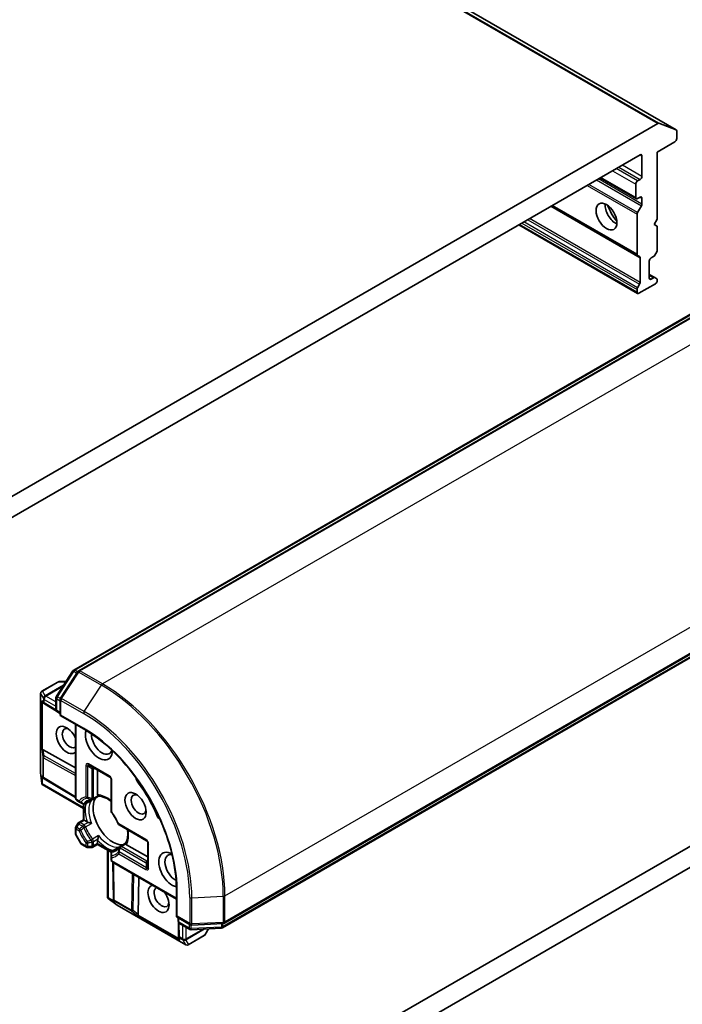
# Model space of a CAD drawing. Units: millimetres. Extents: x -1900 to 7143, y 36 to 1447.
# Drawn here: x -329 to -252, y 739 to 853 of the extents above; entities that cross this region are included whole.
import ezdxf

# ---------------------------------------------------------------- set-up
doc = ezdxf.new("R2010")
doc.units = ezdxf.units.MM
doc.header["$LTSCALE"] = 4.5
doc.layers.add('Visible (ISO)', color=7, linetype='Continuous', lineweight=35)
doc.layers.add('Visible Narrow (ISO)', color=7, linetype='Continuous', lineweight=25)

msp = doc.modelspace()

# ---------------------------------------------------------------- linework, layer by layer
at = {"layer": 'Visible (ISO)'}
for p, q in [((-253.1784, 840.0849), (-429.9551, 942.1469)), ((-255.3144, 840.8344), (-343.9027, 789.6879)), ((-255.1786, 840.856), (-253.1926, 840.0916)), ((-253.1163, 839.0825), (-253.1163, 839.9475)), ((-255.379, 837.5311), (-253.3284, 838.715)), ((-341.8582, 788.4188), (-257.3589, 837.2045)), ((-257.1468, 837.082), (-257.1468, 834.7142)), ((-255.379, 829.7744), (-255.379, 837.5311)), ((-261.9723, 834.541), (-257.7918, 832.1274)), ((-257.8539, 833.8161), (-257.8539, 832.2647)), ((-257.3589, 834.3468), (-257.6418, 834.1835)), ((-267.5766, 831.3053), (-257.6503, 825.5744)), ((-257.6503, 830.5352), (-257.2089, 831.2998)), ((-257.6418, 832.1422), (-257.3589, 832.3055)), ((-257.1468, 832.1831), (-257.1468, 831.5089)), ((-257.7125, 825.7117), (-257.7125, 830.3261)), ((-322.8529, 777.6109), (-233.8135, 829.0178)), ((-232.9784, 829.0917), (-322.2738, 777.537)), ((-271.3768, 829.1113), (-257.6503, 821.1863)), ((-255.7326, 829.162), (-255.379, 829.7744)), ((-255.379, 828.9579), (-255.7326, 829.162)), ((-255.379, 826.2016), (-255.379, 828.9579)), ((-257.421, 825.442), (-257.6503, 825.5744)), ((-255.4411, 825.9925), (-255.6704, 825.5954)), ((-257.3589, 822.4457), (-257.3589, 825.3047)), ((-256.2983, 822.9567), (-256.2983, 824.9162)), ((-256.0861, 825.2837), (-255.8204, 825.4371)), ((-255.6704, 823.0024), (-256.2983, 823.3649)), ((-257.6503, 821.8395), (-257.421, 822.2367)), ((-255.5911, 822.3035), (-257.5003, 821.2012)), ((-255.8204, 822.9876), (-256.0861, 822.8342)), ((-255.6704, 823.0024), (-255.4411, 822.87)), ((-255.379, 822.6709), (-255.379, 822.7327)), ((-257.7125, 821.3237), (-257.7125, 821.6304)), ((-305.4275, 748.3583), (-216.1321, 799.9131)), ((-216.6137, 799.2268), (-305.6531, 747.8199)), ((-324.8564, 774.5864), (-322.9545, 777.5145)), ((-322.3754, 777.4406), (-324.3614, 774.383)), ((-324.6841, 776.239), (-326.5225, 775.1775)), ((-323.7569, 776.2792), (-324.5341, 776.2792)), ((-326.6725, 765.7759), (-326.6725, 774.9177)), ((-324.9048, 773.0687), (-324.9048, 774.423)), ((-221.2965, 774.7425), (-305.7957, 725.9569)), ((-305.7189, 723.5517), (-217.1306, 774.6982)), ((-326.2191, 773.7046), (-326.3885, 773.8159)), ((-326.2082, 773.6977), (-324.8369, 772.8786)), ((-324.4098, 774.2196), (-324.4098, 772.3648)), ((-324.4098, 772.6097), (-324.7548, 772.8089)), ((-324.4098, 772.3648), (-324.3219, 772.4155)), ((-324.4098, 772.3648), (-321.6435, 770.7677)), ((-322.642, 771.3442), (-322.642, 762.8007)), ((-326.3748, 768.4135), (-322.642, 766.3329)), ((-321.0778, 766.6233), (-318.6736, 765.2353)), ((-326.5327, 764.5022), (-326.6707, 765.7428)), ((-320.0793, 763.2034), (-320.0793, 766.0468)), ((-326.5219, 764.4229), (-326.455, 764.4615)), ((-321.7228, 761.6279), (-326.4843, 764.3769)), ((-326.2898, 765.0553), (-326.3885, 765.1202)), ((-326.2789, 765.0485), (-322.642, 762.8762)), ((-318.5236, 764.9755), (-318.5236, 761.3339)), ((-319.9884, 763.0257), (-320.6192, 762.6614)), ((-322.492, 762.5409), (-322.1667, 762.3531)), ((-322.1667, 762.3531), (-321.8101, 762.1471)), ((-321.7228, 760.3004), (-321.7228, 762.1136)), ((-320.8757, 762.5134), (-321.5101, 762.1471)), ((-322.3725, 759.8789), (-322.6018, 759.4818)), ((-322.2627, 759.9887), (-321.7228, 760.3004)), ((-321.7228, 760.3004), (-321.6349, 760.2497)), ((-321.2938, 760.0527), (-321.6349, 760.2497)), ((-317.5847, 759.7076), (-314.431, 757.8868)), ((-322.642, 759.3318), (-322.642, 758.7182)), ((-322.6018, 758.5682), (-322.019, 757.5587)), ((-321.3778, 757.1421), (-321.9092, 757.4489)), ((-320.0793, 757.4538), (-320.6192, 757.1421)), ((-320.0793, 757.5553), (-320.0793, 757.9492)), ((-320.0793, 757.5553), (-320.0793, 757.4538)), ((-318.5091, 756.5473), (-320.0793, 757.4538)), ((-317.4828, 757.229), (-316.8519, 757.5933)), ((-314.281, 756.0039), (-316.7435, 757.4256)), ((-314.281, 757.627), (-314.281, 754.8509)), ((-321.2278, 757.1019), (-320.7692, 757.1019)), ((-318.9297, 751.292), (-318.9297, 756.7901)), ((-318.5236, 756.4549), (-318.5236, 756.043)), ((-318.3736, 756.7147), (-317.7392, 757.081)), ((-318.5236, 756.043), (-318.5236, 755.6674)), ((-310.9748, 751.1359), (-318.3736, 755.4076)), ((-318.2454, 751.1341), (-318.3082, 755.3699)), ((-315.3791, 749.3685), (-315.3146, 753.6415)), ((-310.9748, 752.2889), (-310.9748, 749.0946)), ((-318.9087, 751.2364), (-318.8418, 751.2751)), ((-317.84, 750.4476), (-318.8454, 751.1874)), ((-318.2381, 751.0033), (-318.2449, 751.1212)), ((-309.8952, 745.8586), (-317.8122, 750.4295)), ((-310.8869, 749.1454), (-310.9748, 749.0946)), ((-310.9748, 749.0946), (-309.3685, 748.1672)), ((-310.7626, 748.5738), (-310.7626, 748.9722)), ((-310.7433, 748.4679), (-310.7196, 746.8707)), ((-309.4398, 747.6369), (-310.6126, 748.314)), ((-309.2028, 748.1275), (-305.5618, 748.3186)), ((-305.7873, 747.7801), (-309.2741, 747.5971)), ((-307.6469, 747.0298), (-307.2583, 747.7029)), ((-310.7074, 746.6554), (-310.7191, 746.8578)), ((-309.5952, 745.8586), (-307.7567, 746.92))]:
    msp.add_line(p, q, dxfattribs=at)
for centre, start, end in [((-322.7029, 777.3511), 120, 146.995508), ((-322.1238, 777.2772), 120, 146.995508), ((-324.5341, 775.9792), 90, 120), ((-326.3725, 774.9177), 120, 180), ((-324.6048, 774.423), 146.995508, 180), ((-324.1098, 774.2196), 146.995508, 180), ((-326.0543, 773.9553), 236.68879, 239.150042), ((-324.6048, 773.0687), 180, 240), ((-326.3725, 765.7759), 180, 186.345831), ((-318.8236, 764.9755), 0, 60), ((-326.125, 765.306), 236.68879, 239.150042), ((-322.342, 762.8007), 180, 240), ((-321.6601, 762.4069), 240, 300), ((-320.7692, 762.9213), 275.819788, 300), ((-318.2236, 761.3339), 180, 216.847473), ((-322.342, 759.3318), 150, 180), ((-322.1127, 759.7289), 120, 150), ((-317.4347, 759.9674), 203.152527, 240), ((-322.342, 758.7182), 180, 210), ((-321.7592, 757.7087), 210, 240), ((-317.3328, 756.9692), 120, 144.180211), ((-314.581, 757.627), 0, 60), ((-321.2278, 757.4019), 240, 270), ((-320.7692, 757.4019), 270, 300), ((-318.2236, 756.4549), 120, 180.000009), ((-318.2236, 755.6674), 180, 240), ((-317.9454, 751.1385), 180.849958, 183.31121), ((-317.6622, 750.6893), 233.654169, 240), ((-310.4626, 748.5738), 180, 240), ((-309.2185, 748.4271), 240, 273.004492), ((-305.5775, 748.6182), 273.004492, 300), ((-309.2898, 747.8967), 240, 273.004492), ((-307.9067, 747.1798), 300, 330), ((-305.8031, 748.0797), 273.004492, 300), ((-310.4196, 746.8752), 180.849958, 183.31121), ((-309.7452, 746.1184), 240, 300)]:
    msp.add_arc(centre, 0.3, start, end, dxfattribs=at)
for centre, major_axis, ratio, start_param, end_param in [((-255.3144, 840.5895), (0.15, 0.2598), 0.57735027, 0.09065989, 0.78539816), ((-253.3284, 839.8251), (0.15, 0.2598), 0.57735027, 5.49778714, 6.37384519), ((-253.3284, 838.96), (-0.15, -0.2598), 0.57735027, 0.78539816, 2.35619449), ((-257.3589, 836.9596), (0.15, 0.2598), 0.57735027, 5.49778714, 7.06858347), ((-257.3589, 834.5917), (0.15, 0.2598), 0.57735027, 3.92699082, 5.49778714), ((-257.6418, 833.9385), (0.15, 0.2598), 0.57735027, 0.78539816, 2.35619449), ((-257.3589, 832.0606), (0.15, 0.2598), 0.57735027, 5.49778714, 7.06858347), ((-260.1873, 830.6725), (-0.85, 1.4722), 0.57735027, 0.67374591, 2.46784674), ((-258.9145, 831.4074), (1.75, -3.0311), 0.57735027, 4.40529705, 5.01948091), ((-257.6418, 832.3872), (-0.15, -0.2598), 0.57735027, 5.49778714, 7.06858347), ((-257.3589, 831.3864), (0.15, 0.2598), 0.57735027, 4.71238898, 5.49778714), ((-257.5003, 830.4486), (0.15, 0.2598), 0.57735027, 1.57079633, 2.35619449), ((-257.5003, 825.8342), (-0.15, -0.2598), 0.57735027, 5.49778714, 6.28318531), ((-255.8204, 825.682), (-0.15, -0.2598), 0.57735027, 0.78539816, 1.57079633), ((-255.5911, 826.0791), (-0.15, -0.2598), 0.57735027, 1.57079633, 2.35619449), ((-257.571, 825.1822), (0.15, 0.2598), 0.57735027, 5.49778714, 6.28318531), ((-256.0861, 825.0387), (-0.15, -0.2598), 0.57735027, 3.92699082, 5.49778714), ((-257.571, 822.3233), (0.15, 0.2598), 0.57735027, 4.71238898, 5.49778714), ((-256.0861, 823.0791), (-0.15, -0.2598), 0.57735027, 5.49778714, 7.06858347), ((-255.8204, 822.7426), (0.15, 0.2598), 0.57735027, 0, 0.78539816), ((-255.5911, 822.5484), (-0.15, -0.2598), 0.57735027, 0.78539816, 2.35619449), ((-255.5911, 822.6102), (0.15, 0.2598), 0.57735027, 5.49778714, 6.28318531), ((-257.5003, 821.7529), (0.15, 0.2598), 0.57735027, 1.57079633, 2.35619449), ((-257.5003, 821.4461), (-0.15, -0.2598), 0.57735027, 5.49778714, 7.06858347), ((-326.2429, 774.0792), (0.1509, -0.2798), 0.92680265, 4.32717049, 4.9706716), ((-326.1722, 774.0327), (0.3524, -0.0354), 0.80019536, 3.8652209, 4.13405382), ((-323.6502, 769.5374), (-0.8648, 1.4978), 0.57735027, 4.52871106, 9.60845588), ((-323.2966, 769.7415), (0.6148, -1.0648), 0.57735027, 2.54318511, 6.35030066), ((-319.9379, 769.2312), (1.1, -1.9053), 0.57735027, 3.61639644, 7.04604696), ((-319.5843, 769.4353), (0.85, -1.4722), 0.57735027, 3.85264046, 6.7556108), ((-326.2429, 768.4793), (0.3, 0.0201), 0.11372617, 3.2758667, 3.91936781), ((-326.1722, 767.9542), (-0.3227, 0.477), 0.30262514, 5.74312014, 6.06028609), ((-326.2429, 765.3835), (0.1509, -0.2798), 0.92680265, 4.32717049, 4.9706716), ((-326.1722, 765.337), (0.3524, -0.0354), 0.80019536, 3.8652209, 4.13405382), ((-314.9881, 765.0169), (-0.5, 0.866), 0.57735027, 1.0443795, 1.78511502), ((-326.2429, 764.6103), (0.039, -0.7044), 0.42227484, 4.72375656, 4.95818768), ((-319.2308, 759.8415), (-5.05, 8.7469), 0.57735027, 4.49807029, 4.92670767), ((-315.3417, 762.0868), (0.6148, -1.0648), 0.57735027, 2.54318511, 6.88159285), ((-318.3115, 760.3722), (-1.625, 2.8146), 0.57735027, 0.26516298, 2.87642968), ((-317.2155, 761.005), (-0.85, 1.4722), 0.57735027, 1.40443997, 1.73715269), ((-312.6273, 760.928), (-0.5, 0.866), 0.57735027, 1.35647763, 2.09721316), ((-311.4526, 754.5342), (-1.1, 1.9053), 0.57735027, 5.52032365, 8.94997418), ((-311.099, 754.7384), (-0.85, 1.4722), 0.57735027, 5.81075981, 8.71373015), ((-313.0436, 751.1662), (-0.8648, 1.4978), 0.57735027, 6.09950739, 11.1792522), ((-312.69, 751.3703), (0.6148, -1.0648), 0.57735027, 3.0744773, 6.88159285), ((-318.6069, 751.3844), (-0.5905, 0.386), 0.42227484, 1.32499754, 1.55942875), ((-317.9422, 751.0822), (-0.1456, -0.3229), 0.80019536, 5.29072414, 5.55955706), ((-317.9373, 750.9978), (-0.1668, 0.2706), 0.92680265, 1.31251371, 1.95601482), ((-315.2563, 749.4499), (0.1674, 0.2497), 0.11372617, 2.36381749, 3.0073186), ((-315.6756, 749.7736), (0.2517, -0.518), 0.30262514, 0.22289922, 0.54006517), ((-310.4115, 746.7344), (-0.1456, -0.3229), 0.80019536, 5.29072414, 5.55955706), ((-310.4066, 746.6499), (-0.1668, 0.2706), 0.92680265, 1.31251371, 1.95601482)]:
    msp.add_ellipse(centre, major_axis=major_axis, ratio=ratio, start_param=start_param, end_param=end_param, dxfattribs=at)
for centre, major_axis in [((-261.248, 830.0602), (-0.85, 1.4722)), ((-315.6952, 761.8827), (-0.8648, 1.4978))]:
    msp.add_ellipse(centre, major_axis=major_axis, ratio=0.57735027, dxfattribs=at)
for points, knots in [([(-321.6435, 770.7677), (-320.5341, 770.1272), (-319.4195, 769.2805), (-317.295, 767.2568), (-316.2854, 766.0802), (-314.4735, 763.5141), (-313.6715, 762.125), (-312.3551, 759.2728), (-311.841, 757.8102), (-311.1507, 754.9585), (-310.9748, 753.5699), (-310.9748, 752.2889)], [3.14159265, 3.14159265, 3.14159265, 3.14159265, 3.45575192, 3.45575192, 3.76991118, 3.76991118, 4.08407045, 4.08407045, 4.39822972, 4.39822972, 4.71238898, 4.71238898, 4.71238898, 4.71238898]), ([(-326.5219, 764.4229), (-326.5209, 764.4197), (-326.5197, 764.4167), (-326.5112, 764.3981), (-326.4993, 764.3856), (-326.4844, 764.377), (-326.4843, 764.3769), (-326.4843, 764.3769)], [0.3810312192, 0.3810312192, 0.3810312192, 0.3810312192, 0.382741903, 0.382741903, 0.3917616542, 0.3917616542, 0.3918079654, 0.3918079654, 0.3918079654, 0.3918079654]), ([(-320.0539, 763.0893), (-320.0569, 763.0947), (-320.0596, 763.1003), (-320.0727, 763.1319), (-320.0793, 763.1689), (-320.0793, 763.2034)], [0.1250760592, 0.1250760592, 0.1250760592, 0.1250760592, 0.1278147849, 0.1278147849, 0.1405130665, 0.1405130665, 0.1405130665, 0.1405130665]), ([(-319.9924, 763.0255), (-319.9966, 763.0253), (-320.0013, 763.0266), (-320.0178, 763.0362), (-320.0307, 763.0509), (-320.0475, 763.078), (-320.0507, 763.0834), (-320.0539, 763.0893)], [0.0155011133, 0.0155011133, 0.0155011133, 0.0155011133, 0.0231752316, 0.0231752316, 0.04048552, 0.04048552, 0.0443850844, 0.0443850844, 0.0443850844, 0.0443850844]), ([(-319.9924, 763.0255), (-319.8798, 763.0313), (-319.7572, 763.0214), (-319.4963, 762.9662), (-319.358, 762.9209), (-319.0727, 762.7941), (-318.9257, 762.7126), (-318.6933, 762.5576), (-318.6082, 762.4953), (-318.5236, 762.4279)], [2.642495014, 2.642495014, 2.642495014, 2.642495014, 2.834756963, 2.834756963, 3.027018912, 3.027018912, 3.219280862, 3.219280862, 3.329888067, 3.329888067, 3.329888067, 3.329888067]), ([(-321.1214, 762.5027), (-321.099, 762.5156), (-321.0761, 762.5275), (-321.0289, 762.5495), (-321.0047, 762.5595), (-320.9551, 762.5776), (-320.9297, 762.5856), (-320.8775, 762.5997), (-320.8507, 762.6058), (-320.7958, 762.6159), (-320.7676, 762.6199), (-320.7388, 762.6228)], [2.35619449, 2.35619449, 2.35619449, 2.35619449, 2.406924175, 2.406924175, 2.45765386, 2.45765386, 2.508383545, 2.508383545, 2.55911323, 2.55911323, 2.609842915, 2.609842915, 2.609842915, 2.609842915]), ([(-320.8757, 762.5134), (-320.8459, 762.5306), (-320.817, 762.5507), (-320.789, 762.5741), (-320.7881, 762.5748), (-320.7873, 762.5755)], [0.10124430865, 0.10124430865, 0.10124430865, 0.10124430865, 0.10999389303, 0.10999389303, 0.1102699567, 0.1102699567, 0.1102699567, 0.1102699567]), ([(-317.7106, 759.8495), (-317.7497, 759.941), (-317.7914, 760.0322), (-317.8793, 760.2132), (-317.9256, 760.303), (-318.0226, 760.4805), (-318.0732, 760.5683), (-318.1785, 760.741), (-318.2331, 760.826), (-318.3458, 760.9926), (-318.404, 761.0743), (-318.4637, 761.154)], [2.151127967, 2.151127967, 2.151127967, 2.151127967, 2.233154576, 2.233154576, 2.315181186, 2.315181186, 2.397207795, 2.397207795, 2.479234404, 2.479234404, 2.561261014, 2.561261014, 2.561261014, 2.561261014]), ([(-321.1569, 760.003), (-321.166, 760.0049), (-321.1749, 760.0069), (-321.222, 760.0189), (-321.2638, 760.0355), (-321.2938, 760.0527)], [0.1250760592, 0.1250760592, 0.1250760592, 0.1250760592, 0.1278147849, 0.1278147849, 0.1405130665, 0.1405130665, 0.1405130665, 0.1405130665]), ([(-320.7873, 759.8845), (-320.7881, 759.8849), (-320.789, 759.8853), (-320.8487, 759.9115), (-320.9154, 759.9361), (-321.0326, 759.973), (-321.0816, 759.9864), (-321.1369, 759.9989), (-321.1469, 760.001), (-321.1569, 760.003)], [-0.0003376957, -0.0003376957, -0.0003376957, -0.0003376957, 0, 0, 0.0231752316, 0.0231752316, 0.04048552, 0.04048552, 0.0443850844, 0.0443850844, 0.0443850844, 0.0443850844]), ([(-320.0539, 758.0926), (-320.0507, 758.1022), (-320.0475, 758.112), (-320.0307, 758.1661), (-320.0178, 758.2153), (-319.9911, 758.3353), (-319.9791, 758.4053), (-319.9719, 758.4701), (-319.9718, 758.471), (-319.9717, 758.472)], [0.0737094195, 0.0737094195, 0.0737094195, 0.0737094195, 0.0768972841, 0.0768972841, 0.091048315, 0.091048315, 0.109993893, 0.109993893, 0.1102699567, 0.1102699567, 0.1102699567, 0.1102699567]), ([(-316.6373, 759.1606), (-316.6212, 759.0536), (-316.6098, 758.9489), (-316.5917, 758.67), (-316.5946, 758.5021), (-316.6275, 758.1916), (-316.6574, 758.0491), (-316.7401, 757.7955), (-316.7928, 757.6844), (-316.8541, 757.5899)], [4.524093567, 4.524093567, 4.524093567, 4.524093567, 4.634700772, 4.634700772, 4.826962722, 4.826962722, 5.019224671, 5.019224671, 5.21148662, 5.21148662, 5.21148662, 5.21148662]), ([(-320.0793, 757.9492), (-320.0793, 757.9838), (-320.0727, 758.0283), (-320.0596, 758.0751), (-320.0569, 758.0838), (-320.0539, 758.0926)], [0.0465705457, 0.0465705457, 0.0465705457, 0.0465705457, 0.0592688272, 0.0592688272, 0.062007553, 0.062007553, 0.062007553, 0.062007553]), ([(-316.8296, 757.5047), (-316.8331, 757.5104), (-316.8362, 757.5159), (-316.8512, 757.5439), (-316.8575, 757.5625), (-316.8576, 757.5816), (-316.8565, 757.5863), (-316.8541, 757.5899)], [0.0737094195, 0.0737094195, 0.0737094195, 0.0737094195, 0.0768972841, 0.0768972841, 0.091048315, 0.091048315, 0.0973218492, 0.0973218492, 0.0973218492, 0.0973218492]), ([(-316.7435, 757.4256), (-316.7734, 757.4429), (-316.8022, 757.4671), (-316.8229, 757.4943), (-316.8264, 757.4994), (-316.8296, 757.5047)], [0.0465705457, 0.0465705457, 0.0465705457, 0.0465705457, 0.0592688272, 0.0592688272, 0.062007553, 0.062007553, 0.062007553, 0.062007553]), ([(-317.5761, 757.1448), (-317.593, 757.1213), (-317.6106, 757.0989), (-317.6467, 757.0564), (-317.6654, 757.0362), (-317.7037, 756.9981), (-317.7234, 756.9801), (-317.7639, 756.9461), (-317.7846, 756.9302), (-317.8272, 756.9003), (-317.849, 756.8864), (-317.8714, 756.8735)], [5.244138719, 5.244138719, 5.244138719, 5.244138719, 5.294868404, 5.294868404, 5.345598089, 5.345598089, 5.396327774, 5.396327774, 5.447057459, 5.447057459, 5.497787143, 5.497787143, 5.497787143, 5.497787143]), ([(-317.6413, 757.1265), (-317.6423, 757.1261), (-317.6434, 757.1257), (-317.6776, 757.1131), (-317.7095, 757.0982), (-317.7392, 757.081)], [-0.0003376957, -0.0003376957, -0.0003376957, -0.0003376957, 0, 0, 0.0107029537, 0.0107029537, 0.0107029537, 0.0107029537]), ([(-318.9087, 751.2364), (-318.9112, 751.2392), (-318.9135, 751.2421), (-318.9243, 751.2576), (-318.9296, 751.2752), (-318.9297, 751.292)], [0.250886766, 0.250886766, 0.250886766, 0.250886766, 0.2528779694, 0.2528779694, 0.261626325, 0.261626325, 0.261626325, 0.261626325])]:
    msp.add_open_spline(points, degree=3, knots=knots, dxfattribs=at)
at = {"layer": 'Visible Narrow (ISO)'}
for p, q in [((-432.0911, 942.8965), (-255.3144, 840.8344)), ((-255.1786, 840.856), (-431.9553, 942.9181)), ((-429.9693, 942.1537), (-253.1926, 840.0916)), ((-257.3589, 837.2045), (-257.1468, 837.082)), ((-259.8338, 835.7756), (-257.3589, 834.3468)), ((-257.1468, 834.7142), (-259.4095, 836.0206)), ((-260.5409, 835.3674), (-257.8539, 833.8161)), ((-257.6418, 834.1835), (-260.1166, 835.6123)), ((-263.4925, 833.6633), (-257.7125, 830.3261)), ((-257.6503, 830.5352), (-263.2804, 833.7857)), ((-262.3976, 834.2954), (-257.2089, 831.2998)), ((-257.1468, 831.5089), (-262.1854, 834.4179)), ((-257.8539, 832.2647), (-261.8844, 834.5917)), ((-267.6645, 831.2546), (-257.3589, 825.3047)), ((-257.7125, 825.7117), (-267.4887, 831.3561)), ((-257.3589, 832.3055), (-257.1468, 832.1831)), ((-322.7029, 777.596), (-233.6635, 829.003)), ((-322.1238, 777.5221), (-232.8284, 829.0769)), ((-257.7125, 821.3237), (-271.2889, 829.162)), ((-271.0232, 829.3154), (-257.7125, 821.6304)), ((-257.6503, 821.8395), (-270.8111, 829.4379)), ((-270.3525, 829.7027), (-257.421, 822.2367)), ((-257.3589, 822.4457), (-270.1404, 829.8251)), ((-230.2121, 827.5663), (-319.5075, 776.0116)), ((-256.2983, 823.2634), (-255.8204, 822.9876)), ((-256.0861, 822.8342), (-256.2983, 822.9567)), ((-305.3654, 751.5167), (-216.07, 803.0714)), ((-216.5515, 799.3641), (-305.5909, 747.9572)), ((-216.07, 800.0504), (-305.3654, 748.4957)), ((-324.7406, 774.5327), (-322.8387, 777.4609)), ((-324.2456, 774.3293), (-322.2596, 777.387)), ((-322.8387, 777.4609), (-322.4922, 777.2608)), ((-322.3913, 777.4161), (-322.7029, 777.596)), ((-322.2596, 777.387), (-319.6433, 775.8764)), ((-319.5075, 776.0116), (-322.1238, 777.5221)), ((-326.4674, 775.1916), (-324.6289, 776.253)), ((-324.0121, 775.8863), (-326.1544, 774.6494)), ((-326.0595, 774.6205), (-324.099, 775.7524)), ((-324.6289, 776.253), (-323.7738, 776.253)), ((-321.6293, 772.8188), (-319.6433, 775.8764)), ((-326.6695, 765.7514), (-326.6695, 774.8932)), ((-326.6695, 774.8932), (-326.3565, 774.351)), ((-326.1544, 774.6494), (-326.4674, 775.1916)), ((-326.3565, 774.351), (-326.3513, 774.3302)), ((-326.3513, 774.3302), (-326.3513, 773.9308)), ((-326.0543, 774.5996), (-326.0595, 774.6205)), ((-324.9048, 773.9359), (-326.0543, 774.5996)), ((-324.8169, 772.9462), (-324.8169, 774.3005)), ((-324.8169, 774.3005), (-324.4098, 774.0655)), ((-324.3888, 774.3297), (-324.7406, 774.5327)), ((-321.6293, 772.8188), (-324.2456, 774.3293)), ((-326.3513, 773.9308), (-326.5399, 774.0547)), ((-326.5399, 774.0547), (-326.5399, 768.4548)), ((-326.455, 768.441), (-326.455, 773.8725)), ((-326.2665, 774.2322), (-324.9048, 773.446)), ((-326.2665, 773.8328), (-326.2665, 774.2322)), ((-324.9002, 773.0167), (-326.2665, 773.8328)), ((-324.3219, 774.0971), (-321.7056, 772.5866)), ((-324.3219, 772.4155), (-324.3219, 774.0971)), ((-324.4098, 772.7112), (-324.8169, 772.9462)), ((-321.7056, 770.905), (-324.3219, 772.4155)), ((-322.5542, 762.6782), (-322.5542, 771.2934)), ((-326.5399, 768.4548), (-326.422, 767.5796)), ((-326.422, 767.5796), (-326.422, 765.2815)), ((-326.2776, 767.6922), (-326.3748, 768.4135)), ((-326.3372, 767.4817), (-322.642, 765.422)), ((-326.3372, 765.1836), (-326.3372, 767.4817)), ((-322.642, 765.6657), (-326.2776, 767.6922)), ((-321.4399, 766.5875), (-321.4399, 762.9459)), ((-321.2278, 766.5367), (-320.7403, 766.2553)), ((-321.2278, 762.8951), (-321.2278, 766.5367)), ((-318.7358, 765.3726), (-321.1399, 766.7607)), ((-326.5399, 764.5858), (-326.6695, 765.7514)), ((-326.5399, 765.359), (-326.5399, 764.5858)), ((-326.422, 765.2815), (-326.5399, 765.359)), ((-326.455, 764.4615), (-326.455, 765.1768)), ((-322.642, 762.9764), (-326.3372, 765.1836)), ((-320.7692, 766.1285), (-320.7692, 762.748)), ((-320.5571, 766.1792), (-320.4328, 766.251)), ((-320.5571, 762.7988), (-320.5571, 766.1792)), ((-321.7228, 761.7293), (-326.455, 764.4615)), ((-318.4358, 761.2114), (-318.4358, 764.853)), ((-315.3703, 764.5507), (-315.254, 764.6178)), ((-320.0539, 763.0893), (-320.5571, 762.7988)), ((-322.2289, 762.4904), (-322.5542, 762.6782)), ((-321.6349, 760.2497), (-321.6349, 762.108)), ((-320.7873, 762.5755), (-321.4772, 762.1772)), ((-313.2222, 760.8301), (-313.1059, 760.8972)), ((-322.6018, 759.4818), (-322.492, 759.4184)), ((-322.492, 759.4184), (-322.2627, 759.8155)), ((-322.2627, 759.8155), (-322.3725, 759.8789)), ((-322.2627, 759.8155), (-321.8101, 759.5541)), ((-322.1127, 759.9738), (-321.6349, 760.2497)), ((-321.6601, 759.7125), (-322.1127, 759.9738)), ((-321.1569, 760.003), (-321.6601, 759.7125)), ((-321.4772, 759.4862), (-320.7873, 759.8845)), ((-314.4931, 758.0242), (-317.6469, 759.845)), ((-322.5542, 758.5957), (-322.6018, 758.5682)), ((-322.5542, 758.5957), (-322.5542, 759.2093)), ((-322.5542, 759.2093), (-322.2289, 759.0215)), ((-321.9713, 757.5862), (-322.5542, 758.5957)), ((-322.1667, 759.2306), (-322.492, 759.4184)), ((-319.9717, 758.472), (-320.6617, 758.0736)), ((-322.019, 757.5587), (-321.9713, 757.5862)), ((-321.4399, 757.2794), (-321.9713, 757.5862)), ((-321.4399, 757.655), (-321.4399, 757.2794)), ((-321.2278, 757.2287), (-321.2278, 757.6043)), ((-320.7692, 757.2287), (-321.2278, 757.2287)), ((-321.2278, 757.2287), (-321.2278, 757.1019)), ((-320.7692, 757.7514), (-320.7692, 757.2287)), ((-320.7692, 757.1019), (-320.7692, 757.2287)), ((-320.5571, 757.8021), (-320.0539, 758.0926)), ((-320.5571, 757.2794), (-320.5571, 757.8021)), ((-320.0793, 757.5553), (-320.5571, 757.2794)), ((-318.47, 756.6261), (-320.0793, 757.5553)), ((-317.3328, 757.2142), (-316.8296, 757.5047)), ((-314.4053, 755.5239), (-317.3328, 757.2142)), ((-314.1931, 754.7285), (-314.1931, 757.5045)), ((-318.8418, 751.2751), (-318.8418, 756.7394)), ((-318.3312, 756.7281), (-317.6413, 757.1265)), ((-317.6469, 756.376), (-314.4931, 754.5553)), ((-314.431, 754.7643), (-317.5847, 756.5851)), ((-317.4828, 757.0558), (-314.5553, 755.3656)), ((-318.4358, 755.545), (-318.4358, 755.9206)), ((-310.9748, 751.2373), (-318.4358, 755.545)), ((-318.1576, 751.0161), (-318.2214, 755.3197)), ((-314.431, 754.7643), (-314.431, 755.3272)), ((-314.281, 755.5957), (-314.4053, 755.5239)), ((-316.1035, 754.097), (-316.1674, 749.867)), ((-315.9552, 749.8133), (-315.8924, 753.9751)), ((-310.8869, 749.1454), (-310.8869, 752.1664)), ((-305.3654, 748.4957), (-305.3654, 751.5167)), ((-318.2224, 750.9174), (-318.8418, 751.2751)), ((-318.7766, 751.1394), (-318.107, 750.7528)), ((-317.8319, 750.4443), (-318.7766, 751.1394)), ((-316.1674, 749.867), (-318.1576, 751.0161)), ((-318.107, 750.7528), (-318.1151, 750.8936)), ((-318.1151, 750.8936), (-316.1249, 749.7445)), ((-309.9149, 745.8734), (-317.8319, 750.4443)), ((-309.4306, 751.3256), (-309.4306, 748.3046)), ((-309.1913, 751.2756), (-305.5503, 751.4667)), ((-309.1913, 748.2546), (-309.1913, 751.2756)), ((-305.5503, 751.4667), (-305.5503, 748.4457)), ((-316.1249, 749.7445), (-315.426, 749.2049)), ((-315.3791, 749.3685), (-315.9552, 749.8133)), ((-310.6917, 746.5695), (-315.3955, 749.2853)), ((-315.426, 749.2049), (-310.5763, 746.405)), ((-309.4306, 748.3046), (-310.8869, 749.1454)), ((-310.6748, 748.4513), (-310.6748, 748.9214)), ((-309.5019, 747.7742), (-310.6748, 748.4513)), ((-310.6318, 746.7527), (-310.6554, 748.3439)), ((-310.2859, 748.1253), (-310.2859, 746.553)), ((-309.5019, 748.2443), (-309.5019, 747.7742)), ((-309.2626, 747.7242), (-309.2626, 748.1303)), ((-305.5503, 748.4457), (-309.1913, 748.2546)), ((-305.7759, 748.3073), (-305.7759, 747.9072)), ((-305.5909, 747.9572), (-305.5909, 748.317)), ((-309.8685, 746.4415), (-307.7262, 747.6783)), ((-309.8616, 746.553), (-309.8616, 747.8804)), ((-307.8857, 747.67), (-309.8461, 746.5381)), ((-307.717, 746.9607), (-309.5555, 745.8993)), ((-305.7759, 747.9072), (-309.2626, 747.7242)), ((-307.2894, 747.7013), (-307.717, 746.9607)), ((-310.2859, 746.553), (-310.6318, 746.7527)), ((-310.5763, 746.405), (-310.5893, 746.6302)), ((-310.5893, 746.6302), (-310.2434, 746.4305)), ((-310.2434, 746.4305), (-310.228, 746.4156)), ((-310.228, 746.4156), (-309.9149, 745.8734)), ((-309.5555, 745.8993), (-309.8685, 746.4415)), ((-309.8461, 746.5381), (-309.8616, 746.553))]:
    msp.add_line(p, q, dxfattribs=at)
for centre in [(-319.0358, 764.853), (-314.7931, 757.5045)]:
    msp.add_arc(centre, 0.6, 0, 60, dxfattribs=at)
for centre, major_axis, ratio, start_param, end_param in [((-322.7029, 777.3511), (-0.2516, 0.1634), 0.07392213, 5.32980996, 6.28318531), ((-322.7029, 777.3511), (-0.15, 0.2598), 0.57735027, 5.49778714, 6.28318531), ((-322.7029, 777.3511), (0.15, 0.2598), 0.57735027, 0.78539816, 1.48013644), ((-322.1238, 777.2772), (-0.2516, 0.1634), 0.07392213, 5.32980996, 6.28318531), ((-322.1238, 777.2772), (-0.15, 0.2598), 0.57735027, 5.49778714, 6.28318531), ((-322.1238, 777.2772), (0.15, 0.2598), 0.57735027, 0.78539816, 1.48013644), ((-324.5341, 775.9792), (-0.15, 0.2598), 0.57735027, 5.96143475, 6.28318531), ((-324.5341, 775.9792), (0, 0.3), 0.77459667, 0, 0.42053434), ((-319.5075, 775.7667), (-0.15, -0.2598), 0.57735027, 3.92699082, 4.62172909), ((-319.6433, 759.6033), (9.9652, -17.2603), 0.57735027, 0.78539816, 2.35619449), ((-319.5075, 759.6817), (-10, 17.3205), 0.57735027, 3.92699082, 5.49778714), ((-326.3725, 774.9177), (0.2598, 0.15), 0.96490128, 1.38719232, 2.68633152), ((-326.3725, 774.9177), (-0.3, 0), 0.57735027, 0, 0.14189705), ((-326.3725, 774.9177), (-0.15, 0.2598), 0.57735027, 5.96143475, 6.28318531), ((-326.0595, 774.3755), (-0.2598, -0.15), 0.96490128, 4.52878497, 5.82792417), ((-326.0595, 774.3755), (-0.2912, -0.0721), 0.80829038, 4.51499342, 6.08578975), ((-326.0543, 774.3547), (-0.2912, -0.0721), 0.80829038, 4.51499342, 6.08578975), ((-326.0543, 774.3547), (-0.3, 0), 0.57735027, 0.14189705, 0.78539816), ((-326.0543, 774.3547), (0.15, 0.2598), 0.57735027, 0.78539816, 2.35619449), ((-326.0595, 774.3755), (-0.15, 0.2598), 0.57735027, 5.49778714, 5.96143475), ((-324.6048, 774.423), (-0.3, 0), 0.57735027, 0, 0.78539816), ((-324.6048, 774.423), (-0.2516, 0.1634), 0.07392213, 5.32980996, 6.28318531), ((-324.6048, 774.423), (0.15, 0.2598), 0.57735027, 1.48013644, 2.35619449), ((-324.1098, 774.2196), (-0.2516, 0.1634), 0.07392213, 5.32980996, 6.28318531), ((-324.1098, 774.2196), (0.15, 0.2598), 0.57735027, 1.48013644, 2.35619449), ((-326.0543, 773.9553), (-0.1648, -0.2507), 0.98928577, 5.37085128, 6.28318531), ((-326.0543, 773.9553), (-0.3, 0), 0.57735027, 0.14189705, 0.78539816), ((-326.0543, 773.9553), (-0.1538, -0.2576), 0.56728971, 5.50627769, 6.28318531), ((-324.1098, 774.2196), (-0.3, 0), 0.57735027, 0, 0.78539816), ((-324.6048, 773.0687), (-0.3, 0), 0.57735027, 0, 0.78539816), ((-324.6048, 773.0687), (-0.15, -0.2598), 0.57735027, 5.49778714, 6.28318531), ((-321.4935, 772.709), (0.15, 0.2598), 0.57735027, 1.48013644, 2.35619449), ((-321.7056, 758.4126), (8.6797, -15.0338), 0.57735027, 0.78539816, 2.35619449), ((-321.6293, 758.4567), (-8.795, 15.2333), 0.57735027, 3.92699082, 5.49778714), ((-321.4935, 771.0275), (-0.15, -0.2598), 0.57735027, 5.49778714, 6.28318531), ((-321.7056, 758.4126), (-7.65, 13.2502), 0.57735027, 3.92699082, 5.49778714), ((-326.125, 767.6041), (-0.2973, -0.04), 0.40535335, 5.1958672, 6.15653426), ((-326.125, 767.6041), (-0.3, 0), 0.57735027, 0.14189705, 0.78539816), ((-326.125, 767.6041), (0.1461, 0.262), 0.5872385, 1.56193265, 2.34740544), ((-320.8399, 765.8946), (-0.5196, 0.9), 0.33333333, 5.75958653, 6.80678408), ((-321.2278, 766.7099), (0.3, 0), 0.57735027, 3.92699082, 4.71238898), ((-320.6278, 766.0171), (-0.6124, 0.6454), 0.18949546, 5.71413188, 6.76132943), ((-320.9278, 766.8831), (-0.15, -0.2598), 0.57735027, 5.49778714, 6.28318531), ((-320.5207, 765.9553), (-0.1578, 0.4009), 0.39833618, 5.8191769, 6.86637445), ((-326.3725, 765.7759), (-0.3, 0), 0.57735027, 0, 0.14189705), ((-326.3725, 765.7759), (-0.2982, -0.0332), 0.23779501, 6.16402341, 6.28318531), ((-326.125, 765.306), (-0.1648, -0.2507), 0.98928577, 5.37085128, 6.28318531), ((-326.125, 765.306), (-0.3, 0), 0.57735027, 0.14189705, 0.78539816), ((-326.125, 765.306), (-0.1538, -0.2576), 0.56728971, 5.50627769, 6.28318531), ((-319.9207, 766.1285), (-0.8485, 0), 0.57735027, 6.02138592, 6.28318531), ((-320.7692, 766.3017), (0.3, 0), 0.57735027, 4.71238898, 5.49778714), ((-320.7403, 766.4285), (0.2721, -0.1263), 0.53988782, 4.95789727, 5.77681419), ((-319.9207, 766.3017), (-0.6342, -0.1423), 0.36897252, 5.93881158, 6.20061097), ((-320.5207, 765.9553), (0.1118, 0.3947), 0.3088144, 0.64165949, 0.83119703), ((-318.5236, 765.4951), (-0.15, -0.2598), 0.57735027, 5.49778714, 6.28318531), ((-318.2236, 764.9755), (-0.3, 0), 0.57735027, 0, 0.78539816), ((-319.9379, 759.4332), (-1.9371, 3.3552), 0.57735027, 6.07811878, 6.48825183), ((-321.2278, 763.0683), (0.3, 0), 0.57735027, 3.92699082, 4.71238898), ((-321.2278, 763.0683), (-0.0531, 0.2953), 0.79938889, 1.85118903, 2.63658719), ((-321.2278, 763.0683), (-0.0893, -0.2864), 0.20599351, 0.3016037, 0.98702781), ((-319.0186, 759.9639), (-1.775, 3.0744), 0.57735027, 5.29930337, 5.93402782), ((-322.342, 762.8007), (-0.3, 0), 0.57735027, 0, 0.78539816), ((-322.342, 762.8007), (-0.15, -0.2598), 0.57735027, 5.49778714, 6.28318531), ((-322.0167, 762.6129), (0.2292, -0.1936), 0.79938889, 4.43199628, 5.21739444), ((-322.0167, 762.6129), (-0.15, -0.2598), 0.57735027, 5.49778714, 6.28318531), ((-322.0167, 762.6129), (-0.15, -0.2598), 0.55676465, 0, 0.68542411), ((-319.8757, 759.4691), (-1.8311, 3.1715), 0.57735027, 6.07811878, 6.48825183), ((-321.6601, 762.4069), (-0.15, -0.2598), 0.54048218, 0, 0.71739461), ((-319.6464, 759.6015), (-1.6689, 2.8907), 0.57735027, 6.02953688, 6.53683373), ((-321.6601, 762.4069), (0.2433, -0.1756), 0.79037142, 5.15677245, 5.94217062), ((-319.0186, 759.9639), (1.775, -3.0744), 0.57735027, 3.62911478, 4.3632315), ((-321.6601, 762.4069), (0.15, -0.2598), 0.57735027, 0, 0.25364842), ((-319.4964, 759.6881), (-1.625, 2.8146), 0.57735027, 0, 0.25364842), ((-318.8065, 760.0864), (-1.625, 2.8146), 0.57735027, 0.25364842, 1.3171479), ((-320.7692, 762.9213), (-0.0941, -0.2849), 0.21645804, 0.27314916, 0.99054378), ((-320.7692, 762.9213), (0.0304, -0.2985), 0.79037142, 5.83880183, 6.28318531), ((-320.7692, 762.9213), (0.3, 0), 0.57735027, 4.71238898, 5.49778715), ((-320.7692, 762.9213), (0.15, -0.2598), 0.57735027, 0, 0.78539816), ((-318.2236, 761.3339), (-0.3, 0), 0.57735027, 0, 0.78539816), ((-318.2236, 761.3339), (-0.2401, -0.1799), 0.16626507, 5.65768888, 6.28318531), ((-319.9379, 759.4332), (-1.9371, 3.3552), 0.57735027, 4.50732246, 4.9174555), ((-322.1127, 759.7289), (-0.15, 0.2598), 0.57735027, 5.49778714, 6.28318531), ((-322.1127, 759.7289), (0.15, 0.2598), 0.57735027, 0.78539816, 1.57079633), ((-321.6601, 759.4675), (0.15, 0.2598), 0.57735027, 0.78539826, 1.57079655), ((-321.6601, 759.4675), (0.1997, -0.2239), 0.21645804, 4.13213639, 4.84953105), ((-321.6601, 759.4675), (0.2791, 0.1099), 0.20488945, 4.55788143, 5.3432796), ((-321.6601, 759.4675), (-0.15, 0.2598), 0.57735027, 4.45874056, 5.49778714), ((-319.4964, 759.6881), (-1.625, 2.8146), 0.57735027, 1.3171479, 1.82444475), ((-317.4347, 759.9674), (-0.2758, -0.118), 0.16626507, 0, 0.62549643), ((-317.4347, 759.9674), (-0.15, -0.2598), 0.57735027, 5.49778714, 6.28318531), ((-322.342, 759.3318), (-0.3, 0), 0.57735027, 0, 0.78539816), ((-322.342, 758.7182), (-0.3, 0), 0.57735027, 0, 0.78539816), ((-322.342, 759.3318), (-0.15, -0.2598), 0.57735027, 4.71238898, 5.49778714), ((-322.0167, 759.144), (0.15, 0.2598), 0.57735027, 1.57079633, 2.35619449), ((-322.0167, 759.144), (-0.2758, -0.118), 0.16626507, 0.62549643, 1.41089459), ((-319.9379, 759.4332), (1.9371, -3.3552), 0.57735027, 4.50732246, 4.9174555), ((-322.0167, 759.144), (-0.2034, 0.2205), 0.20599351, 0.98702781, 1.67245192), ((-319.8757, 759.4691), (-1.8311, 3.1715), 0.57735027, 1.3657298, 1.77586285), ((-319.6464, 759.6015), (1.6689, -2.8907), 0.57735027, 4.45874056, 4.96603741), ((-318.8065, 760.0864), (1.625, -2.8146), 0.57735027, 4.9660374, 6.02953688), ((-319.0186, 759.9639), (1.775, -3.0744), 0.57735027, 0.34915748, 0.98388193), ((-321.7592, 757.7087), (-0.15, -0.2598), 0.57735027, 5.49778714, 6.28318531), ((-321.2278, 757.7775), (0.2401, 0.1799), 0.16626507, 1.73069806, 2.51609623), ((-321.2278, 757.7775), (-0.3, 0), 0.57735027, 0.78539816, 1.57079633), ((-321.2278, 757.4019), (0.3, 0), 0.57735027, 3.92699082, 4.71238898), ((-321.2278, 757.4019), (-0.15, -0.2598), 0.57735027, 5.49778714, 6.28318531), ((-321.2278, 757.7775), (-0.0893, 0.2864), 0.20599351, 1.46914074, 2.15456485), ((-320.7692, 757.9246), (0.2347, 0.1868), 0.20488947, 0.9399057, 1.72530376), ((-320.7692, 757.9246), (0.0941, -0.2849), 0.21645804, 4.57524692, 5.29264153), ((-320.7692, 757.9246), (0.3, 0), 0.57735027, 4.71238898, 5.49778714), ((-320.7692, 757.4019), (0.3, 0), 0.57735027, 4.71238898, 5.49778714), ((-320.7692, 757.9246), (-0.15, 0.2598), 0.57735027, 3.92699082, 4.9660374), ((-320.7692, 757.4019), (0.15, -0.2598), 0.57735027, 0, 0.78539816), ((-319.0186, 759.9639), (1.775, -3.0744), 0.57735027, 5.06154646, 5.79566318), ((-317.3328, 756.9692), (-0.15, 0.2598), 0.57735027, 5.49778714, 6.28318531), ((-317.3328, 756.9692), (0.15, 0.2598), 0.57735027, 0.78539816, 1.57079633), ((-314.281, 758.1466), (-0.15, -0.2598), 0.57735027, 5.49778714, 6.28318531), ((-313.981, 757.627), (-0.3, 0), 0.57735027, 0, 0.78539816), ((-318.2236, 756.4549), (-0.3, 0), 0.54048218, 5.56579069, 6.28318536), ((-318.2236, 756.043), (-0.3, 0), 0.55676465, 5.5977612, 6.28318531), ((-318.2236, 756.043), (0.0531, -0.2953), 0.79938889, 4.20738352, 4.99278168), ((-319.8757, 759.4691), (1.8311, -3.1715), 0.57735027, 6.07811878, 6.48825183), ((-319.6464, 759.6015), (1.6689, -2.8907), 0.57735027, 6.02953688, 6.53683373), ((-318.2236, 756.4549), (-0.0304, 0.2985), 0.79037142, 0.34101469, 1.12641285), ((-319.9379, 759.4332), (1.9371, -3.3552), 0.57735027, 6.07811878, 6.48825183), ((-318.2236, 756.4549), (-0.15, 0.2598), 0.57735027, 6.02953688, 6.28318531), ((-319.4964, 759.6881), (1.625, -2.8146), 0.57735027, 6.02953688, 6.28318531), ((-317.4347, 756.4985), (-0.2292, 0.1936), 0.79938889, 0.50500546, 1.29040363), ((-317.4347, 756.4985), (-0.2927, 0.0659), 0.20599351, 5.2961575, 5.98158161), ((-317.4347, 756.4985), (-0.15, -0.2598), 0.57735027, 4.71238898, 5.49778714), ((-317.3328, 756.9692), (-0.2433, 0.1756), 0.79037141, 0, 0.44438345), ((-317.3328, 756.9692), (-0.2937, 0.061), 0.21645804, 5.29264153, 6.01003614), ((-318.2236, 756.043), (-0.3, 0), 0.57735027, 0, 0.78539816), ((-318.2236, 755.6674), (-0.3, 0), 0.57735027, 0, 0.78539816), ((-318.2236, 755.6674), (-0.15, -0.2598), 0.57735027, 5.49778714, 6.28318531), ((-314.4053, 755.279), (0.15, 0.2598), 0.57735027, 0.78539816, 1.57079633), ((-314.131, 756.1004), (-0.4243, -0.7348), 0.57735027, 0, 0.26179939), ((-314.281, 755.2406), (0.0267, 0.2988), 0.53988782, 0.50637112, 1.32528803), ((-314.581, 755.6674), (0.2683, -0.3371), 0.39833618, 5.69999616, 6.74719371), ((-313.981, 756.0138), (-0.4403, -0.4781), 0.36897252, 0.08257434, 0.34437373), ((-314.581, 755.6674), (0.3977, -0.1005), 0.3088144, 5.45198828, 5.64152581), ((-314.281, 754.6777), (0.15, 0.2598), 0.57735027, 1.57079633, 2.35619449), ((-314.7931, 755.4213), (0.5196, -0.9), 0.33333333, 5.75958653, 6.80678408), ((-314.581, 755.5438), (0.2527, -0.8531), 0.18949546, 5.80504118, 6.85223873), ((-313.981, 754.8509), (-0.3, 0), 0.57735027, 0, 0.78539816), ((-310.6748, 752.2889), (-0.3, 0), 0.57735027, 0, 0.78539816), ((-305.5775, 751.6392), (-0.3, 0), 0.57735027, 1.66145621, 2.35619449), ((-317.9454, 751.1385), (-0.3, -0.0045), 0.56728971, 0, 0.77690762), ((-317.9454, 751.1385), (-0.2995, -0.0173), 0.98928577, 0, 0.91233403), ((-317.9454, 751.1385), (-0.15, -0.2598), 0.57735027, 5.49778714, 6.14128825), ((-317.6622, 750.6893), (-0.1778, -0.2416), 0.23779501, 0, 0.11916189), ((-317.6622, 750.6893), (-0.15, -0.2598), 0.57735027, 6.14128825, 6.28318531), ((-309.2185, 751.4481), (0.3, 0), 0.57735027, 3.92699082, 4.80304887), ((-315.9552, 749.9895), (-0.15, -0.2598), 0.57735027, 5.49778714, 6.14128825), ((-315.9552, 749.9895), (-0.3, 0.0045), 0.5872385, 0.79418722, 1.57966001), ((-315.9552, 749.9895), (-0.1833, -0.2375), 0.40535335, 0.12665105, 1.08731811), ((-310.4626, 748.5738), (-0.3, 0), 0.57735027, 0, 0.78539816), ((-310.4626, 748.5738), (-0.15, -0.2598), 0.57735027, 5.49778714, 6.28318531), ((-309.2185, 748.4271), (-0.15, -0.2598), 0.57735027, 5.49778714, 6.28318531), ((-309.2185, 748.4271), (-0.3, 0), 0.57735027, 0.78539816, 1.66145621), ((-309.2185, 748.4271), (0.0157, -0.2996), 0.07392213, 0, 0.95337534), ((-305.5775, 748.6182), (0.0157, -0.2996), 0.07392213, 0, 0.95337534), ((-305.5775, 748.6182), (-0.3, 0), 0.57735027, 1.66145621, 2.35619449), ((-305.5775, 748.6182), (0.15, -0.2598), 0.57735027, 0, 0.78539816), ((-309.2898, 747.8967), (-0.15, -0.2598), 0.57735027, 5.49778714, 6.28318531), ((-309.2898, 747.8967), (-0.3, 0), 0.57735027, 0.78539816, 1.66145621), ((-309.2898, 747.8967), (0.0157, -0.2996), 0.07392213, 0, 0.95337534), ((-307.9067, 747.1798), (0.15, -0.2598), 0.57735027, 0, 0.32175055), ((-307.9067, 747.1798), (0.2598, -0.15), 0.77459667, 5.86265097, 6.28318531), ((-305.8031, 748.0797), (0.0157, -0.2996), 0.07392213, 0, 0.95337534), ((-305.8031, 748.0797), (-0.3, 0), 0.57735027, 1.66145621, 2.35619449), ((-305.8031, 748.0797), (0.15, -0.2598), 0.57735027, 0, 0.78539816), ((-310.4196, 746.8752), (-0.3, -0.0045), 0.56728971, 0, 0.77690762), ((-310.4196, 746.8752), (-0.2995, -0.0173), 0.98928577, 0, 0.91233403), ((-310.4196, 746.8752), (-0.15, -0.2598), 0.57735027, 5.49778714, 6.14128825), ((-310.0737, 746.6755), (-0.3, 0), 0.57735027, 0.78539816, 2.35619449), ((-310.0737, 746.6755), (-0.15, -0.2598), 0.57735027, 5.49778714, 6.14128825), ((-310.0737, 746.6755), (-0.208, -0.2162), 0.80829038, 0.19739556, 1.76819189), ((-310.0582, 746.6606), (-0.208, -0.2162), 0.80829038, 0.19739556, 1.76819189), ((-310.0582, 746.6606), (0.2598, 0.15), 0.96490128, 3.59685379, 4.89599299), ((-309.7452, 746.1184), (-0.2598, -0.15), 0.96490128, 0.45526113, 1.75440034), ((-309.7452, 746.1184), (-0.15, -0.2598), 0.57735027, 6.14128825, 6.28318531), ((-310.0582, 746.6606), (0.15, -0.2598), 0.57735027, 0.32175055, 0.78539816), ((-309.7452, 746.1184), (0.15, -0.2598), 0.57735027, 0, 0.32175055)]:
    msp.add_ellipse(centre, major_axis=major_axis, ratio=ratio, start_param=start_param, end_param=end_param, dxfattribs=at)
for points, knots in [([(-320.7692, 762.748), (-320.7832, 762.7527), (-320.7971, 762.7572), (-320.8111, 762.7618), (-320.9495, 762.8073), (-321.0884, 762.8517), (-321.2278, 762.8951)], [0.0610797438, 0.0610797438, 0.0610797438, 0.0610797438, 0.0655929816, 0.0655929816, 0.0655929816, 0.1103500904, 0.1103500904, 0.1103500904, 0.1103500904]), ([(-321.6808, 762.1579), (-321.7338, 762.1874), (-321.7867, 762.2168), (-321.8395, 762.2462), (-321.907, 762.2838), (-321.9743, 762.3214), (-322.0413, 762.3589)], [0.0595840206, 0.0595840206, 0.0595840206, 0.0595840206, 0.0811925215, 0.0811925215, 0.0811925215, 0.1088544032, 0.1088544032, 0.1088544032, 0.1088544032]), ([(-321.2956, 762.7894), (-321.1579, 762.7456), (-321.0208, 762.701), (-320.8844, 762.6553), (-320.8707, 762.6507), (-320.8569, 762.6461), (-320.8432, 762.6414)], [-0.1103500904, -0.1103500904, -0.1103500904, -0.1103500904, -0.0655929816, -0.0655929816, -0.0655929816, -0.0610797436, -0.0610797436, -0.0610797436, -0.0610797436]), ([(-321.8101, 759.5541), (-321.861, 759.5087), (-321.9119, 759.463), (-321.9626, 759.4171), (-322.0309, 759.3553), (-322.0989, 759.2931), (-322.1667, 759.2306)], [-0.1909146552, -0.1909146552, -0.1909146552, -0.1909146552, -0.1699240191, -0.1699240191, -0.1699240191, -0.1416442778, -0.1416442778, -0.1416442778, -0.1416442778]), ([(-322.0413, 759.0799), (-321.9728, 759.1408), (-321.904, 759.2012), (-321.835, 759.2612), (-321.7837, 759.3058), (-321.7323, 759.3501), (-321.6808, 759.3941)], [0.1416442778, 0.1416442778, 0.1416442778, 0.1416442778, 0.1699240191, 0.1699240191, 0.1699240191, 0.1909146598, 0.1909146598, 0.1909146598, 0.1909146598]), ([(-320.8432, 757.9434), (-320.8748, 757.9322), (-320.9065, 757.921), (-320.9382, 757.91), (-321.0569, 757.8685), (-321.176, 757.828), (-321.2956, 757.7883)], [-0.195446053, -0.195446053, -0.195446053, -0.195446053, -0.1850517053, -0.1850517053, -0.1850517053, -0.146175699, -0.146175699, -0.146175699, -0.146175699]), ([(-321.2278, 757.6043), (-321.1068, 757.642), (-320.986, 757.6805), (-320.8657, 757.7197), (-320.8335, 757.7302), (-320.8014, 757.7408), (-320.7692, 757.7514)], [0.146175699, 0.146175699, 0.146175699, 0.146175699, 0.1850517053, 0.1850517053, 0.1850517053, 0.1954460497, 0.1954460497, 0.1954460497, 0.1954460497]), ([(-318.4559, 756.1488), (-318.4548, 756.2253), (-318.4537, 756.302), (-318.4526, 756.3791), (-318.4516, 756.4397), (-318.4507, 756.5005), (-318.4497, 756.5615)], [0.1461752622, 0.1461752622, 0.1461752622, 0.1461752622, 0.1737411515, 0.1737411515, 0.1737411515, 0.1954456452, 0.1954456452, 0.1954456452, 0.1954456452]), ([(-317.6121, 757.0451), (-317.6147, 757.0322), (-317.6173, 757.0194), (-317.6199, 757.0066), (-317.6488, 756.8642), (-317.6789, 756.7218), (-317.7102, 756.5793)], [-0.1909126312, -0.1909126312, -0.1909126312, -0.1909126312, -0.1868392754, -0.1868392754, -0.1868392754, -0.1416422848, -0.1416422848, -0.1416422848, -0.1416422848]), ([(-317.5847, 756.5851), (-317.5524, 756.729), (-317.521, 756.8729), (-317.4909, 757.0169), (-317.4882, 757.0299), (-317.4855, 757.0428), (-317.4828, 757.0558)], [0.1416422848, 0.1416422848, 0.1416422848, 0.1416422848, 0.1868392754, 0.1868392754, 0.1868392754, 0.1909126307, 0.1909126307, 0.1909126307, 0.1909126307])]:
    msp.add_open_spline(points, degree=3, knots=knots, dxfattribs=at)

doc.saveas('drawing.dxf')
